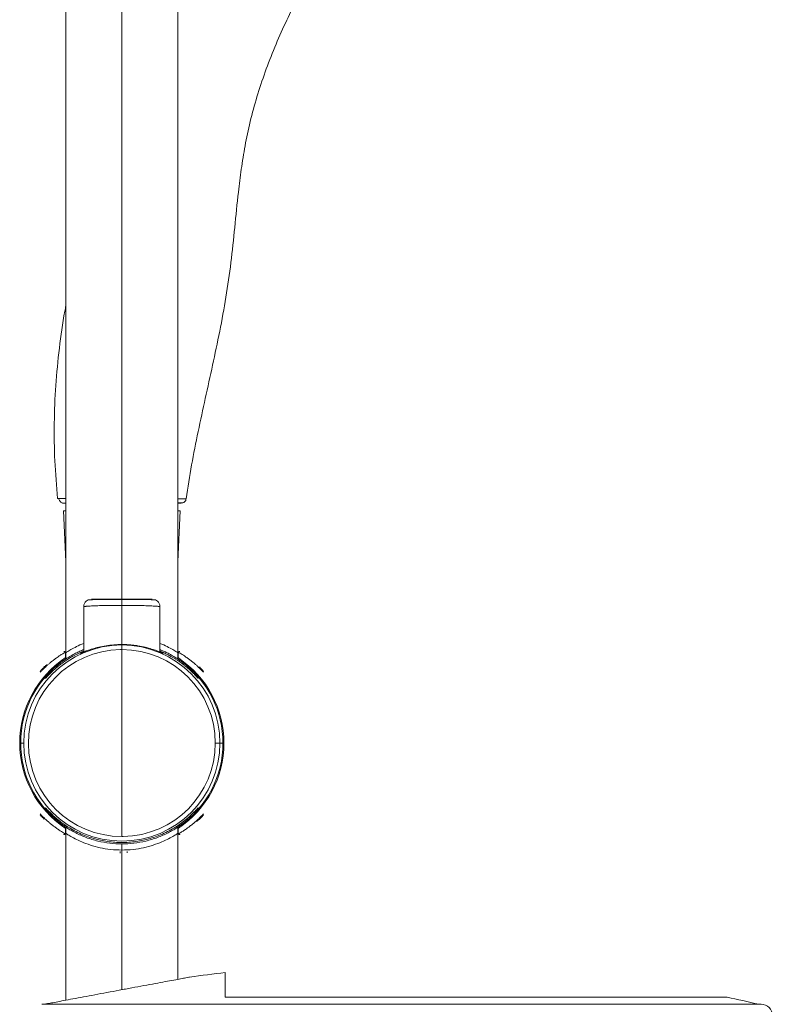
# Model space of a CAD drawing. Units: millimetres. Extents: x 17 to 276, y 4 to 205.
# Drawn here: x 258 to 276, y 128 to 152 of the extents above; entities that cross this region are included whole.
import ezdxf

# ---------------------------------------------------------------- set-up
doc = ezdxf.new("R2010")
doc.units = ezdxf.units.MM

msp = doc.modelspace()

# ---------------------------------------------------------------- linework, layer by layer
at = {"color": 7, "linetype": 'Continuous', "lineweight": 18}
for p, q in [((258.816, 171.622), (258.816, 136.191)), ((260.191, 137.66), (260.191, 171.622)), ((261.566, 136.191), (261.566, 171.622)), ((258.616, 140.138), (258.61, 140.137)), ((258.716, 140.029), (258.713, 140.027)), ((258.734, 140.025), (258.713, 140.029)), ((258.764, 140.025), (258.816, 140.027)), ((261.662, 140.027), (261.672, 140.027)), ((258.754, 139.838), (258.816, 138.588)), ((258.81, 139.838), (258.754, 139.838)), ((261.566, 138.588), (261.629, 139.838)), ((261.629, 139.838), (261.569, 139.838)), ((259.254, 137.473), (259.254, 136.363)), ((260.191, 136.546), (260.191, 137.509)), ((261.129, 136.363), (261.129, 137.473)), ((258.764, 136.376), (258.763, 136.375)), ((260.191, 136.534), (260.191, 136.421)), ((260.191, 134.122), (260.191, 136.421)), ((258.804, 136.338), (258.804, 136.183)), ((261.579, 136.172), (261.579, 136.338)), ((258.594, 135.986), (258.594, 136.027)), ((261.788, 135.986), (261.788, 136.027)), ((257.704, 134.122), (257.779, 134.122)), ((260.191, 134.122), (260.191, 131.823)), ((262.603, 134.122), (262.491, 134.122)), ((262.679, 134.122), (262.603, 134.122)), ((258.594, 132.259), (258.594, 132.217)), ((261.788, 132.259), (261.788, 132.217)), ((258.804, 132.061), (258.804, 131.906)), ((258.816, 132.053), (258.816, 127.797)), ((261.566, 128.311), (261.566, 132.053)), ((261.579, 131.906), (261.579, 132.061)), ((261.618, 131.868), (261.619, 131.869)), ((260.191, 131.641), (260.191, 131.491)), ((260.191, 128.055), (260.191, 131.641)), ((260.15, 131.453), (260.15, 131.416)), ((260.191, 131.491), (260.191, 131.453)), ((260.322, 131.456), (260.322, 131.419)), ((262.736, 127.872), (262.736, 128.476)), ((275.914, 127.696), (258.221, 127.696)), ((262.736, 127.872), (275.078, 127.872))]:
    msp.add_line(p, q, dxfattribs=at)
for centre, radius, start, end in [((260.191, 134.122), 2.412, 90, 180), ((260.191, 134.122), 2.299, 90.8267, 270), ((260.191, 134.122), 2.299, 90, 90.8267), ((260.191, 134.122), 2.412, 0, 90), ((260.191, 134.122), 2.299, 0, 90), ((260.191, 134.122), 2.513, 123.5897, 236.3665), ((260.191, 134.122), 2.488, 125.3166, 180), ((260.191, 134.122), 2.513, 303.5897, 56.3665), ((260.191, 134.122), 2.488, 0, 52.4899), ((260.191, 134.122), 2.488, 180, 232.4899), ((260.191, 134.122), 2.412, 180, 0), ((260.191, 134.122), 2.299, 270.8267, 0), ((260.191, 134.122), 2.488, 305.3166, 0), ((260.191, 134.122), 2.299, 270, 270.8267), ((267.066, 90.556), 38.166, 96.5144, 97.8413), ((267.066, 90.556), 38.166, 76.6851, 77.8824), ((275.914, 127.419), 0.277, 270, 90)]:
    msp.add_arc(centre, radius, start, end, dxfattribs=at)
for points, knots in [([(265.967, 154.825), (265.94, 154.786), (265.83, 154.622), (265.629, 154.317), (265.358, 153.898), (265.071, 153.435), (264.778, 152.933), (264.487, 152.394), (264.208, 151.826), (263.947, 151.236), (263.713, 150.632), (263.511, 150.022), (263.345, 149.415), (263.219, 148.82), (263.128, 148.242), (263.044, 147.573), (262.969, 146.807), (262.879, 145.944), (262.758, 145.092), (262.601, 144.251), (262.426, 143.422), (262.244, 142.601), (262.067, 141.784), (261.902, 140.963), (261.817, 140.41), (261.775, 140.133)], [0, 0, 0, 0, 0.009292, 0.03829, 0.070754, 0.106113, 0.143925, 0.183671, 0.224779, 0.266658, 0.308731, 0.35044, 0.391258, 0.430713, 0.468324, 0.504777, 0.561485, 0.617595, 0.673188, 0.728432, 0.783495, 0.837501, 0.891514, 0.945631, 1, 1, 1, 1]), ([(258.61, 140.137), (258.584, 140.446), (258.532, 141.063), (258.521, 141.991), (258.557, 142.916), (258.648, 143.833), (258.737, 144.489), (258.807, 144.837), (258.816, 144.884)], [0, 0, 0, 0, 0.19478, 0.38941, 0.583623, 0.777124, 0.969586, 1, 1, 1, 1]), ([(258.61, 140.137), (258.611, 140.138), (258.613, 140.138), (258.624, 140.138), (258.637, 140.138), (258.642, 140.138)], [0, 0, 0, 0, 0.382058, 0.772354, 1, 1, 1, 1]), ([(258.641, 140.141), (258.642, 140.13), (258.646, 140.107), (258.663, 140.075), (258.688, 140.048), (258.71, 140.038), (258.721, 140.033)], [0, 0, 0, 0, 0.234976, 0.486389, 0.745032, 1, 1, 1, 1]), ([(258.642, 140.138), (258.645, 140.138), (258.656, 140.138), (258.685, 140.138), (258.732, 140.139), (258.775, 140.139), (258.808, 140.139), (258.816, 140.139)], [0, 0, 0, 0, 0.106385, 0.35962, 0.618031, 0.909209, 1, 1, 1, 1]), ([(258.734, 140.025), (258.738, 140.025), (258.745, 140.025), (258.796, 140.025), (258.816, 140.025)], [0, 0, 0, 0, 0.6112711, 1, 1, 1, 1]), ([(261.566, 140.13), (261.574, 140.13), (261.596, 140.13), (261.624, 140.13), (261.672, 140.131), (261.723, 140.132), (261.767, 140.133), (261.772, 140.133), (261.775, 140.133)], [0, 0, 0, 0, 0.057628, 0.157085, 0.238877, 0.48467, 0.738405, 1, 1, 1, 1]), ([(261.566, 140.027), (261.573, 140.027), (261.601, 140.027), (261.634, 140.027), (261.667, 140.027), (261.67, 140.027), (261.672, 140.027)], [0, 0, 0, 0, 0.089436, 0.380929, 0.684466, 1, 1, 1, 1]), ([(261.566, 140.025), (261.588, 140.025), (261.64, 140.025), (261.647, 140.025), (261.651, 140.025)], [0, 0, 0, 0, 0.413154, 1, 1, 1, 1]), ([(261.775, 140.133), (261.771, 140.119), (261.764, 140.089), (261.734, 140.054), (261.702, 140.032), (261.679, 140.03), (261.672, 140.029)], [0, 0, 0, 0, 0.276815, 0.570886, 0.86332, 1, 1, 1, 1]), ([(259.366, 137.645), (259.347, 137.634), (259.308, 137.612), (259.27, 137.557), (259.253, 137.508), (259.255, 137.48), (259.256, 137.473)], [0, 0, 0, 0, 0.301643, 0.609601, 0.905245, 1, 1, 1, 1]), ([(260.191, 137.657), (260.139, 137.656), (260.033, 137.656), (259.88, 137.654), (259.737, 137.653), (259.611, 137.651), (259.507, 137.65), (259.428, 137.648), (259.376, 137.646), (259.368, 137.644), (259.364, 137.644)], [0, 0, 0, 0, 0.12225, 0.245293, 0.36913, 0.493748, 0.619146, 0.745326, 0.872281, 1, 1, 1, 1]), ([(260.191, 137.66), (260.125, 137.66), (259.993, 137.66), (259.81, 137.66), (259.652, 137.66), (259.534, 137.66), (259.456, 137.66), (259.446, 137.66), (259.441, 137.66)], [0, 0, 0, 0, 0.166414, 0.332866, 0.499468, 0.666221, 0.833137, 1, 1, 1, 1]), ([(260.191, 137.509), (260.191, 137.53), (260.191, 137.551), (260.191, 137.589), (260.191, 137.607), (260.191, 137.634), (260.191, 137.645), (260.191, 137.658), (260.191, 137.66), (260.191, 137.66)], [0, 0, 0, 0, 0.25, 0.25, 0.5, 0.5, 0.75, 0.75, 1, 1, 1, 1]), ([(260.941, 137.66), (260.936, 137.66), (260.926, 137.66), (260.849, 137.66), (260.73, 137.66), (260.573, 137.66), (260.389, 137.66), (260.257, 137.66), (260.191, 137.66)], [0, 0, 0, 0, 0.166864, 0.333779, 0.500532, 0.667134, 0.833586, 1, 1, 1, 1]), ([(261.019, 137.644), (261.014, 137.644), (261.006, 137.646), (260.954, 137.648), (260.876, 137.65), (260.771, 137.651), (260.645, 137.653), (260.502, 137.654), (260.349, 137.656), (260.244, 137.656), (260.191, 137.657)], [0, 0, 0, 0, 0.127719, 0.254674, 0.380853, 0.506252, 0.63087, 0.754707, 0.87775, 1, 1, 1, 1]), ([(261.014, 137.646), (261.009, 137.646), (260.999, 137.648), (260.945, 137.649), (260.864, 137.651), (260.758, 137.652), (260.631, 137.654), (260.488, 137.655), (260.372, 137.656), (260.305, 137.656), (260.292, 137.656)], [0, 0, 0, 0, 0.140045, 0.279342, 0.417884, 0.555663, 0.692684, 0.828947, 0.964441, 1, 1, 1, 1]), ([(261.127, 137.473), (261.127, 137.48), (261.129, 137.508), (261.112, 137.557), (261.074, 137.612), (261.035, 137.634), (261.016, 137.645)], [0, 0, 0, 0, 0.094782, 0.390417, 0.698366, 1, 1, 1, 1]), ([(259.254, 137.473), (259.254, 137.474), (259.256, 137.476), (259.267, 137.479), (259.283, 137.482), (259.302, 137.484), (259.329, 137.487), (259.365, 137.49), (259.414, 137.493), (259.469, 137.496), (259.531, 137.498), (259.6, 137.501), (259.701, 137.504), (259.838, 137.506), (260.013, 137.508), (260.132, 137.509), (260.191, 137.509)], [0, 0, 0, 0, 0.058793, 0.114044, 0.164511, 0.210193, 0.251088, 0.318223, 0.382688, 0.444481, 0.503605, 0.568664, 0.632884, 0.758642, 0.881022, 1, 1, 1, 1]), ([(260.191, 137.509), (260.25, 137.509), (260.369, 137.508), (260.543, 137.506), (260.708, 137.503), (260.836, 137.499), (260.932, 137.495), (261.001, 137.491), (261.051, 137.487), (261.085, 137.484), (261.108, 137.481), (261.124, 137.477), (261.13, 137.474), (261.129, 137.473), (261.129, 137.473)], [0, 0, 0, 0, 0.118612, 0.240585, 0.365896, 0.494518, 0.57379, 0.657775, 0.746473, 0.798509, 0.857916, 0.924691, 0.998834, 1, 1, 1, 1]), ([(258.182, 135.864), (258.183, 135.865), (258.186, 135.868), (258.205, 135.888), (258.23, 135.915), (258.261, 135.945), (258.291, 135.975), (258.319, 136.001), (258.339, 136.019), (258.362, 136.04), (258.387, 136.062), (258.416, 136.086), (258.447, 136.112), (258.481, 136.14), (258.523, 136.172), (258.571, 136.208), (258.626, 136.247), (258.686, 136.287), (258.745, 136.324), (258.785, 136.347), (258.799, 136.355)], [0, 0, 0, 0, 0.095497, 0.194711, 0.263217, 0.336741, 0.415253, 0.447018, 0.480644, 0.516125, 0.553464, 0.592661, 0.633716, 0.676624, 0.720872, 0.783228, 0.834852, 0.894512, 0.9622, 1, 1, 1, 1]), ([(258.31, 135.712), (258.31, 135.712), (258.311, 135.712), (258.315, 135.716), (258.323, 135.724), (258.336, 135.738), (258.356, 135.76), (258.386, 135.792), (258.419, 135.825), (258.45, 135.855), (258.479, 135.884), (258.514, 135.916), (258.558, 135.956), (258.608, 135.998), (258.655, 136.036), (258.695, 136.066), (258.734, 136.095), (258.777, 136.126), (258.827, 136.16), (258.877, 136.192), (258.921, 136.219), (258.967, 136.246), (259.022, 136.276), (259.087, 136.309), (259.165, 136.347), (259.22, 136.369), (259.254, 136.383)], [0, 0, 0, 0, 0.027272, 0.065584, 0.106544, 0.14325, 0.198751, 0.261991, 0.319611, 0.354611, 0.3891, 0.432441, 0.479153, 0.534672, 0.580212, 0.61302, 0.639347, 0.679084, 0.718803, 0.756221, 0.791456, 0.814198, 0.852705, 0.903016, 0.940664, 1, 1, 1, 1]), ([(259.254, 136.421), (259.239, 136.415), (259.206, 136.401), (259.158, 136.38), (259.106, 136.356), (259.052, 136.329), (258.996, 136.299), (258.939, 136.267), (258.888, 136.237), (258.825, 136.198), (258.76, 136.154), (258.696, 136.107), (258.649, 136.071), (258.617, 136.045), (258.598, 136.03), (258.595, 136.028), (258.594, 136.027)], [0, 0, 0, 0, 0.0371503, 0.0815938, 0.1265827, 0.1769568, 0.2355129, 0.294054, 0.3570548, 0.4097247, 0.5212749, 0.6271308, 0.727651, 0.8216908, 0.9117811, 1, 1, 1, 1]), ([(258.763, 136.375), (258.766, 136.375), (258.771, 136.375), (258.779, 136.373), (258.787, 136.369), (258.793, 136.364), (258.798, 136.358), (258.803, 136.349), (258.803, 136.342), (258.804, 136.337)], [0, 0, 0, 0, 0.127668, 0.260567, 0.395682, 0.529676, 0.659378, 0.782193, 1, 1, 1, 1]), ([(258.804, 136.338), (258.805, 136.338), (258.808, 136.34), (258.829, 136.354), (258.863, 136.376), (258.926, 136.414), (259.035, 136.473), (259.154, 136.534), (259.239, 136.565), (259.254, 136.571)], [0, 0, 0, 0, 0.118823, 0.237649, 0.356476, 0.475302, 0.712629, 0.94986, 1, 1, 1, 1]), ([(259.17, 136.331), (259.171, 136.33), (259.171, 136.33), (259.172, 136.331), (259.175, 136.332), (259.179, 136.333), (259.184, 136.335), (259.19, 136.337), (259.197, 136.34), (259.205, 136.343), (259.214, 136.347), (259.224, 136.351), (259.235, 136.356), (259.269, 136.369), (259.339, 136.396), (259.469, 136.44), (259.624, 136.482), (259.8, 136.517), (259.99, 136.54), (260.156, 136.547), (260.29, 136.545), (260.391, 136.539), (260.49, 136.529), (260.618, 136.51), (260.77, 136.48), (260.927, 136.436), (261.053, 136.393), (261.124, 136.365), (261.162, 136.35), (261.18, 136.342), (261.194, 136.337), (261.204, 136.333), (261.211, 136.33), (261.211, 136.33), (261.212, 136.331)], [0, 0, 0, 0, 0.010367, 0.020686, 0.03097, 0.041231, 0.051484, 0.06174, 0.072014, 0.082319, 0.092667, 0.103071, 0.113545, 0.1241, 0.187933, 0.252362, 0.314868, 0.376763, 0.438016, 0.498979, 0.530186, 0.562035, 0.593698, 0.624961, 0.689565, 0.754862, 0.817634, 0.879904, 0.900215, 0.920282, 0.940198, 0.960059, 0.979961, 1, 1, 1, 1]), ([(259.17, 136.331), (259.175, 136.333), (259.183, 136.338), (259.217, 136.355), (259.25, 136.369), (259.254, 136.371)], [0, 0, 0, 0, 0.470425, 0.945948, 1, 1, 1, 1]), ([(261.129, 136.571), (261.143, 136.565), (261.228, 136.534), (261.347, 136.473), (261.457, 136.414), (261.519, 136.376), (261.553, 136.354), (261.575, 136.34), (261.577, 136.338), (261.579, 136.338)], [0, 0, 0, 0, 0.050139, 0.287369, 0.524698, 0.643524, 0.762352, 0.881177, 1, 1, 1, 1]), ([(261.788, 136.027), (261.787, 136.028), (261.784, 136.03), (261.765, 136.046), (261.734, 136.071), (261.695, 136.101), (261.656, 136.129), (261.622, 136.153), (261.584, 136.18), (261.542, 136.207), (261.494, 136.237), (261.443, 136.268), (261.386, 136.299), (261.32, 136.335), (261.243, 136.372), (261.176, 136.402), (261.137, 136.417), (261.129, 136.42)], [0, 0, 0, 0, 0.0882917, 0.178438, 0.2724653, 0.3729522, 0.4242835, 0.4789386, 0.5323603, 0.5906814, 0.6433592, 0.7064771, 0.7650509, 0.8236221, 0.904565, 0.9789819, 1, 1, 1, 1]), ([(261.129, 136.384), (261.145, 136.378), (261.187, 136.36), (261.255, 136.329), (261.323, 136.296), (261.371, 136.27), (261.403, 136.252), (261.43, 136.237), (261.461, 136.219), (261.492, 136.2), (261.523, 136.181), (261.568, 136.152), (261.625, 136.112), (261.692, 136.063), (261.757, 136.012), (261.812, 135.967), (261.859, 135.925), (261.898, 135.889), (261.935, 135.853), (261.977, 135.812), (262.017, 135.77), (262.045, 135.739), (262.062, 135.721), (262.07, 135.713), (262.071, 135.712), (262.072, 135.712)], [0, 0, 0, 0, 0.029049, 0.074584, 0.125778, 0.15822, 0.169566, 0.191396, 0.213424, 0.235633, 0.25799, 0.280461, 0.336994, 0.393458, 0.44919, 0.514511, 0.552892, 0.601517, 0.649471, 0.695371, 0.779648, 0.858011, 0.899783, 0.957881, 1, 1, 1, 1]), ([(261.129, 136.371), (261.13, 136.37), (261.164, 136.356), (261.198, 136.338), (261.207, 136.333), (261.212, 136.331)], [0, 0, 0, 0, 0.026359, 0.516282, 1, 1, 1, 1]), ([(261.579, 136.337), (261.579, 136.342), (261.58, 136.349), (261.584, 136.358), (261.589, 136.364), (261.595, 136.369), (261.603, 136.373), (261.611, 136.375), (261.623, 136.375), (261.62, 136.375), (261.618, 136.376)], [0, 0, 0, 0, 0.178506, 0.27916, 0.385457, 0.495271, 0.606004, 0.714923, 0.819555, 1, 1, 1, 1]), ([(261.583, 136.355), (261.597, 136.347), (261.649, 136.317), (261.724, 136.268), (261.806, 136.212), (261.87, 136.164), (261.932, 136.115), (261.989, 136.068), (262.04, 136.022), (262.091, 135.975), (262.138, 135.929), (262.175, 135.891), (262.195, 135.87), (262.203, 135.862), (262.2, 135.864), (262.2, 135.864)], [0, 0, 0, 0, 0.037891, 0.136064, 0.216317, 0.288934, 0.353222, 0.43842, 0.5153, 0.583865, 0.69994, 0.804389, 0.903668, 0.999595, 1, 1, 1, 1]), ([(258.186, 135.886), (258.187, 135.89), (258.191, 135.897), (258.196, 135.903), (258.198, 135.906)], [0, 0, 0, 0, 0.51485, 1, 1, 1, 1]), ([(258.34, 136.051), (258.322, 136.034), (258.281, 135.995), (258.236, 135.948), (258.207, 135.916), (258.194, 135.902), (258.198, 135.906), (258.198, 135.906)], [0, 0, 0, 0, 0.198766, 0.466017, 0.732808, 0.99932, 1, 1, 1, 1]), ([(262.184, 135.906), (262.182, 135.908), (262.178, 135.913), (262.148, 135.946), (262.114, 135.98), (262.098, 135.997)], [0, 0, 0, 0, 0.345776, 0.692798, 1, 1, 1, 1]), ([(262.184, 135.906), (262.186, 135.903), (262.192, 135.897), (262.195, 135.89), (262.196, 135.886)], [0, 0, 0, 0, 0.48515, 1, 1, 1, 1]), ([(258.412, 135.833), (258.405, 135.826), (258.39, 135.809), (258.368, 135.784), (258.349, 135.762), (258.332, 135.742), (258.319, 135.726), (258.312, 135.715), (258.311, 135.713), (258.31, 135.712)], [0, 0, 0, 0, 0.1060416, 0.2470301, 0.4064497, 0.5209563, 0.6852294, 0.8668684, 1, 1, 1, 1]), ([(258.376, 135.823), (258.379, 135.825), (258.384, 135.83), (258.394, 135.834), (258.405, 135.835), (258.416, 135.833), (258.421, 135.83), (258.423, 135.829)], [0, 0, 0, 0, 0.184788, 0.396222, 0.630087, 0.877021, 1, 1, 1, 1]), ([(262.006, 135.823), (262.003, 135.825), (261.999, 135.83), (261.988, 135.834), (261.977, 135.835), (261.966, 135.833), (261.961, 135.83), (261.959, 135.829)], [0, 0, 0, 0, 0.184675, 0.39598, 0.629701, 0.876484, 1, 1, 1, 1]), ([(262.072, 135.712), (262.072, 135.713), (262.071, 135.714), (262.067, 135.72), (262.062, 135.727), (262.056, 135.734), (262.052, 135.739), (262.046, 135.746), (262.039, 135.755), (262.028, 135.768), (262.015, 135.783), (262.001, 135.8), (261.986, 135.816), (261.975, 135.828), (261.97, 135.833)], [0, 0, 0, 0, 0.099467, 0.231872, 0.321562, 0.392165, 0.442918, 0.473173, 0.559624, 0.648001, 0.738512, 0.831324, 0.926556, 1, 1, 1, 1]), ([(258.31, 132.532), (258.31, 132.533), (258.318, 132.525), (258.352, 132.488), (258.379, 132.46), (258.437, 132.401), (258.459, 132.379), (258.512, 132.329), (258.542, 132.302), (258.612, 132.242), (258.651, 132.211), (258.737, 132.146), (258.784, 132.113), (258.882, 132.048), (258.934, 132.017), (259.04, 131.958), (259.095, 131.93), (259.207, 131.878), (259.264, 131.854), (259.379, 131.811), (259.436, 131.792), (259.552, 131.758), (259.609, 131.744), (259.726, 131.718), (259.784, 131.708), (259.901, 131.691), (259.96, 131.685), (260.076, 131.677), (260.133, 131.675), (260.248, 131.675), (260.306, 131.677), (260.422, 131.685), (260.48, 131.691), (260.597, 131.708), (260.656, 131.718), (260.772, 131.743), (260.83, 131.758), (261.003, 131.809), (261.119, 131.852), (261.286, 131.93), (261.341, 131.957), (261.448, 132.016), (261.499, 132.048), (261.598, 132.112), (261.644, 132.145), (261.73, 132.21), (261.77, 132.242), (261.839, 132.302), (261.87, 132.329), (261.922, 132.379), (261.945, 132.401), (262.003, 132.46), (262.03, 132.488), (262.064, 132.525), (262.072, 132.533), (262.072, 132.532)], [0, 0, 0, 0, 0.0625, 0.0625, 0.125, 0.125, 0.15625, 0.15625, 0.1875, 0.1875, 0.21875, 0.21875, 0.25, 0.25, 0.28125, 0.28125, 0.3125, 0.3125, 0.34375, 0.34375, 0.375, 0.375, 0.40625, 0.40625, 0.4375, 0.4375, 0.46875, 0.46875, 0.5, 0.5, 0.53125, 0.53125, 0.5625, 0.5625, 0.59375, 0.59375, 0.625, 0.625, 0.6875, 0.6875, 0.71875, 0.71875, 0.75, 0.75, 0.78125, 0.78125, 0.8125, 0.8125, 0.84375, 0.84375, 0.875, 0.875, 0.9375, 0.9375, 1, 1, 1, 1]), ([(258.31, 132.532), (258.311, 132.53), (258.314, 132.525), (258.334, 132.5), (258.366, 132.462), (258.397, 132.427), (258.412, 132.411)], [0, 0, 0, 0, 0.239639, 0.489847, 0.755866, 1, 1, 1, 1]), ([(261.97, 132.411), (261.985, 132.428), (262.017, 132.462), (262.048, 132.5), (262.068, 132.525), (262.071, 132.53), (262.072, 132.532)], [0, 0, 0, 0, 0.244934, 0.510579, 0.760484, 1, 1, 1, 1]), ([(258.799, 131.889), (258.785, 131.897), (258.733, 131.927), (258.658, 131.976), (258.577, 132.032), (258.512, 132.08), (258.45, 132.129), (258.394, 132.176), (258.342, 132.222), (258.291, 132.269), (258.244, 132.315), (258.207, 132.353), (258.187, 132.374), (258.18, 132.382), (258.182, 132.38), (258.182, 132.38)], [0, 0, 0, 0, 0.037891, 0.136064, 0.216317, 0.288934, 0.353222, 0.43842, 0.5153, 0.583865, 0.69994, 0.804389, 0.903668, 0.999595, 1, 1, 1, 1]), ([(258.198, 132.338), (258.196, 132.341), (258.191, 132.347), (258.187, 132.354), (258.186, 132.358)], [0, 0, 0, 0, 0.485148, 1, 1, 1, 1]), ([(258.198, 132.338), (258.2, 132.336), (258.204, 132.331), (258.234, 132.298), (258.268, 132.264), (258.284, 132.247)], [0, 0, 0, 0, 0.345775, 0.692798, 1, 1, 1, 1]), ([(258.376, 132.421), (258.379, 132.419), (258.384, 132.414), (258.394, 132.41), (258.405, 132.409), (258.416, 132.411), (258.421, 132.414), (258.423, 132.415)], [0, 0, 0, 0, 0.18454, 0.395694, 0.629247, 0.875851, 1, 1, 1, 1]), ([(262.2, 132.38), (262.199, 132.378), (262.197, 132.376), (262.178, 132.356), (262.152, 132.329), (262.122, 132.299), (262.091, 132.269), (262.063, 132.243), (262.043, 132.225), (262.02, 132.204), (261.995, 132.182), (261.967, 132.158), (261.935, 132.132), (261.901, 132.104), (261.859, 132.072), (261.811, 132.036), (261.756, 131.997), (261.696, 131.957), (261.637, 131.92), (261.597, 131.897), (261.583, 131.889)], [0, 0, 0, 0, 0.095497, 0.194711, 0.263217, 0.336741, 0.415253, 0.447018, 0.480644, 0.516125, 0.553464, 0.592661, 0.633716, 0.676624, 0.720872, 0.783228, 0.834852, 0.894512, 0.9622, 1, 1, 1, 1]), ([(262.006, 132.421), (262.003, 132.419), (261.999, 132.414), (261.988, 132.41), (261.977, 132.409), (261.966, 132.411), (261.961, 132.414), (261.959, 132.415)], [0, 0, 0, 0, 0.184518, 0.395646, 0.629171, 0.875746, 1, 1, 1, 1]), ([(262.042, 132.193), (262.06, 132.21), (262.101, 132.249), (262.146, 132.296), (262.176, 132.328), (262.188, 132.342), (262.184, 132.338), (262.184, 132.338)], [0, 0, 0, 0, 0.198766, 0.466018, 0.73281, 0.999322, 1, 1, 1, 1]), ([(262.196, 132.358), (262.195, 132.354), (262.192, 132.347), (262.186, 132.341), (262.184, 132.338)], [0, 0, 0, 0, 0.5148525, 1, 1, 1, 1]), ([(258.594, 132.217), (258.594, 132.217), (258.594, 132.217), (258.596, 132.216), (258.598, 132.214), (258.602, 132.211), (258.606, 132.207), (258.612, 132.203), (258.624, 132.193), (258.649, 132.173), (258.687, 132.143), (258.726, 132.115), (258.772, 132.082), (258.841, 132.036), (258.922, 131.986), (258.996, 131.945), (259.074, 131.903), (259.179, 131.853), (259.355, 131.781), (259.59, 131.708), (259.889, 131.653), (260.092, 131.641), (260.29, 131.641), (260.494, 131.653), (260.792, 131.708), (261.027, 131.781), (261.204, 131.853), (261.308, 131.903), (261.387, 131.945), (261.46, 131.986), (261.541, 132.036), (261.61, 132.082), (261.656, 132.115), (261.695, 132.143), (261.734, 132.173), (261.76, 132.195), (261.775, 132.206), (261.782, 132.213), (261.787, 132.216), (261.788, 132.217), (261.788, 132.217)], [0, 0, 0, 0, 0.007584, 0.015206, 0.022869, 0.030576, 0.038331, 0.046136, 0.053994, 0.082433, 0.112826, 0.128351, 0.144881, 0.178667, 0.213678, 0.231394, 0.249109, 0.284132, 0.3182, 0.382538, 0.442495, 0.500002, 0.500041, 0.55757, 0.617531, 0.681878, 0.715958, 0.750989, 0.768703, 0.786414, 0.821396, 0.855142, 0.871659, 0.887177, 0.917587, 0.946036, 0.959748, 0.973301, 0.986713, 1, 1, 1, 1]), ([(258.804, 131.907), (258.803, 131.902), (258.803, 131.895), (258.798, 131.886), (258.793, 131.88), (258.787, 131.875), (258.779, 131.871), (258.772, 131.869), (258.759, 131.869), (258.762, 131.869), (258.764, 131.868)], [0, 0, 0, 0, 0.178508, 0.27916, 0.385457, 0.495271, 0.606005, 0.714923, 0.819555, 1, 1, 1, 1]), ([(260.191, 131.491), (260.099, 131.491), (260.006, 131.496), (259.826, 131.516), (259.738, 131.53), (259.486, 131.585), (259.336, 131.637), (259.084, 131.743), (258.983, 131.798), (258.877, 131.86), (258.85, 131.877), (258.813, 131.9), (258.804, 131.906), (258.804, 131.906)], [0, 0, 0, 0, 0.125, 0.125, 0.25, 0.25, 0.5, 0.5, 0.75, 0.75, 0.875, 0.875, 1, 1, 1, 1]), ([(261.579, 131.906), (261.579, 131.906), (261.569, 131.9), (261.532, 131.877), (261.505, 131.86), (261.4, 131.798), (261.298, 131.743), (261.046, 131.637), (260.896, 131.585), (260.644, 131.53), (260.557, 131.516), (260.376, 131.496), (260.284, 131.491), (260.191, 131.491)], [0, 0, 0, 0, 0.125, 0.125, 0.25, 0.25, 0.5, 0.5, 0.75, 0.75, 0.875, 0.875, 1, 1, 1, 1]), ([(261.619, 131.869), (261.616, 131.869), (261.611, 131.869), (261.603, 131.871), (261.595, 131.875), (261.589, 131.88), (261.584, 131.886), (261.58, 131.895), (261.579, 131.902), (261.579, 131.907)], [0, 0, 0, 0, 0.127668, 0.260567, 0.395681, 0.529676, 0.659377, 0.782189, 1, 1, 1, 1]), ([(258.282, 127.696), (258.293, 127.699), (258.321, 127.704), (258.419, 127.722), (258.566, 127.75), (258.757, 127.786), (258.985, 127.829), (259.242, 127.877), (259.525, 127.93), (259.823, 127.986), (260.132, 128.044), (260.437, 128.101), (260.736, 128.157), (261.012, 128.208), (261.262, 128.255), (261.474, 128.294), (261.646, 128.326), (261.768, 128.349), (261.846, 128.363), (261.855, 128.365), (261.859, 128.365)], [0, 0, 0, 0, 0.037489, 0.092321, 0.147077, 0.203392, 0.258685, 0.315529, 0.371755, 0.42957, 0.486546, 0.54516, 0.602365, 0.661251, 0.718052, 0.776549, 0.832498, 0.890122, 0.945163, 1, 1, 1, 1])]:
    msp.add_open_spline(points, degree=3, knots=knots, dxfattribs=at)

doc.saveas('drawing.dxf')
